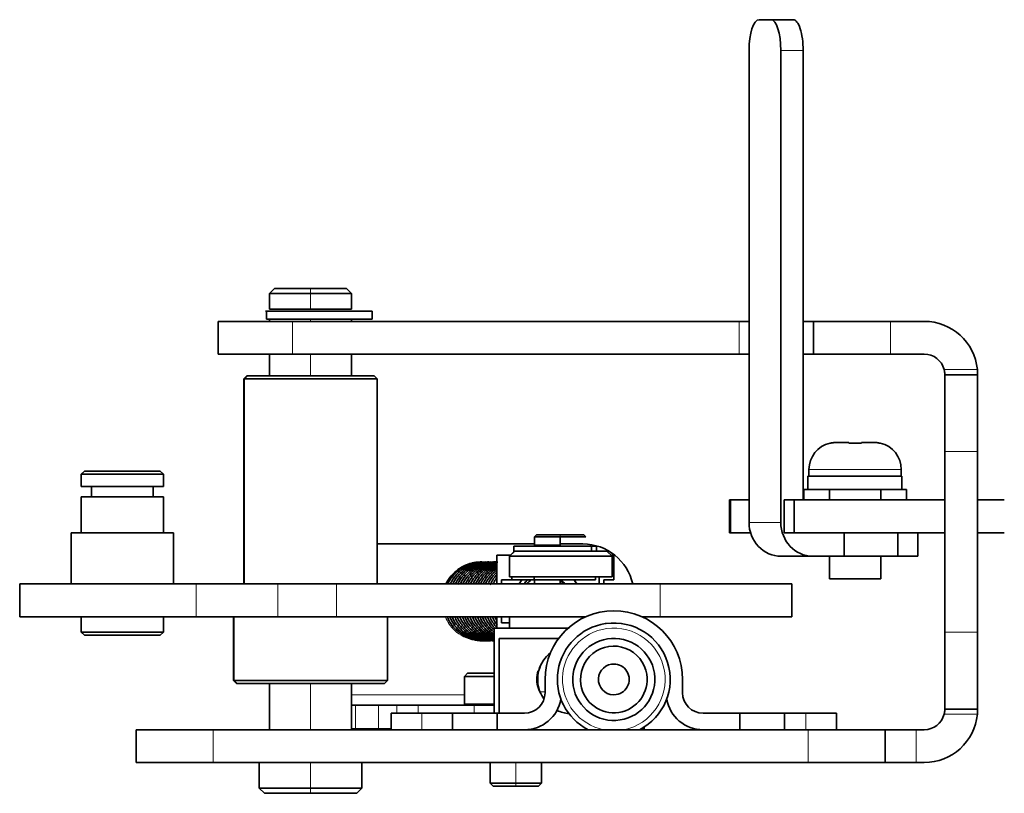
# Model space of a CAD drawing. Units: millimetres. Extents: x 69 to 1433, y 220 to 1334.
# Drawn here: x 690 to 786, y 220 to 296 of the extents above; entities that cross this region are included whole.
import ezdxf

# ---------------------------------------------------------------- set-up
doc = ezdxf.new("R2010")
doc.units = ezdxf.units.MM
doc.layers.add('1', color=7, linetype='Continuous', true_color=0xffffff)

msp = doc.modelspace()

# ---------------------------------------------------------------- linework, layer by layer
at = {"layer": '1', "color": 18, "linetype": 'Continuous', "lineweight": 35}
for p, q in [((762.406, 295.731), (763.548, 295.731)), ((763.548, 295.731), (765.722, 295.731)), ((761.427, 292.731), (761.427, 246.731)), ((764.527, 292.731), (764.527, 246.731)), ((766.701, 248.931), (766.701, 292.731)), ((715.202, 269.531), (714.702, 269.031)), ((714.702, 269.031), (714.702, 267.531)), ((718.702, 269.031), (714.702, 269.031)), ((718.702, 269.531), (715.202, 269.531)), ((722.202, 269.531), (718.702, 269.531)), ((722.702, 269.031), (718.702, 269.031)), ((722.702, 269.031), (722.202, 269.531)), ((722.702, 267.531), (722.702, 269.031)), ((714.396, 267.331), (714.317, 267.331)), ((714.396, 267.331), (714.396, 266.531)), ((718.702, 267.331), (714.396, 267.331)), ((718.702, 267.531), (714.702, 267.531)), ((718.702, 267.531), (722.702, 267.531)), ((718.702, 267.331), (724.702, 267.331)), ((724.702, 266.531), (724.702, 267.331)), ((709.702, 263.131), (709.702, 266.331)), ((709.702, 266.331), (716.941, 266.331)), ((714.396, 266.531), (718.702, 266.531)), ((714.702, 266.531), (714.702, 266.331)), ((760.464, 266.331), (716.941, 266.331)), ((718.702, 266.531), (724.702, 266.531)), ((722.702, 266.331), (722.702, 266.531)), ((761.427, 266.331), (760.464, 266.331)), ((767.702, 266.331), (766.701, 266.331)), ((775.202, 266.331), (767.702, 266.331)), ((767.702, 263.131), (767.702, 266.331)), ((778.502, 266.331), (775.202, 266.331)), ((709.702, 263.131), (716.941, 263.131)), ((714.702, 263.131), (714.702, 261.031)), ((716.941, 263.131), (760.464, 263.131)), ((722.702, 261.031), (722.702, 263.131)), ((760.464, 263.131), (761.427, 263.131)), ((766.701, 263.131), (767.702, 263.131)), ((767.702, 263.131), (775.202, 263.131)), ((778.502, 263.131), (775.202, 263.131)), ((712.502, 261.031), (712.202, 260.731)), ((712.502, 261.031), (712.551, 261.031)), ((719.481, 261.031), (712.551, 261.031)), ((724.902, 261.031), (719.481, 261.031)), ((725.202, 260.731), (724.902, 261.031)), ((780.502, 261.131), (783.702, 261.131)), ((780.502, 261.131), (780.502, 253.631)), ((783.702, 253.631), (783.702, 261.131)), ((712.202, 260.731), (712.202, 240.731)), ((712.202, 260.731), (712.254, 260.731)), ((719.518, 260.731), (712.254, 260.731)), ((725.202, 260.731), (719.518, 260.731)), ((725.202, 240.731), (725.202, 260.731)), ((771.156, 254.531), (770.012, 254.531)), ((773.524, 254.531), (772.381, 254.531)), ((780.502, 236.031), (780.502, 253.631)), ((783.702, 236.031), (783.702, 253.631)), ((696.661, 251.731), (696.361, 251.431)), ((696.361, 251.431), (696.361, 250.231)), ((696.361, 251.431), (696.393, 251.431)), ((700.863, 251.431), (696.393, 251.431)), ((696.661, 251.731), (696.691, 251.731)), ((700.826, 251.731), (696.691, 251.731)), ((704.061, 251.731), (700.826, 251.731)), ((704.361, 251.431), (700.863, 251.431)), ((704.361, 251.431), (704.061, 251.731)), ((704.361, 250.231), (704.361, 251.431)), ((767.268, 251.891), (767.268, 251.231)), ((776.268, 251.891), (776.268, 251.231)), ((767.168, 251.231), (767.168, 249.931)), ((776.304, 251.231), (767.168, 251.231)), ((776.304, 249.931), (776.304, 251.231)), ((696.393, 250.231), (696.361, 250.231)), ((696.393, 250.231), (704.361, 250.231)), ((697.361, 250.231), (697.361, 249.231)), ((703.361, 249.231), (703.361, 250.231)), ((766.768, 249.931), (767.168, 249.931)), ((766.768, 248.931), (766.768, 249.931)), ((767.168, 249.931), (767.232, 249.931)), ((767.232, 249.931), (776.304, 249.931)), ((769.268, 249.931), (769.268, 248.931)), ((774.268, 249.931), (774.268, 248.931)), ((776.304, 249.931), (776.768, 249.931)), ((776.768, 249.931), (776.768, 248.931)), ((696.361, 249.231), (696.361, 245.731)), ((696.361, 249.231), (696.393, 249.231)), ((704.361, 249.231), (696.393, 249.231)), ((704.361, 245.731), (704.361, 249.231)), ((759.529, 248.931), (759.529, 245.731)), ((759.529, 248.931), (759.639, 248.931)), ((761.427, 248.931), (759.639, 248.931)), ((764.859, 248.931), (764.859, 245.731)), ((764.859, 248.931), (765.838, 248.931)), ((765.838, 248.931), (765.838, 245.731)), ((780.502, 248.931), (765.838, 248.931)), ((786.302, 248.931), (783.702, 248.931)), ((695.361, 245.731), (695.361, 240.731)), ((695.361, 245.731), (695.401, 245.731)), ((705.361, 245.731), (695.401, 245.731)), ((705.361, 240.731), (705.361, 245.731)), ((759.529, 245.731), (759.639, 245.731)), ((761.574, 245.731), (759.639, 245.731)), ((764.859, 245.731), (765.838, 245.731)), ((780.502, 245.731), (765.838, 245.731)), ((770.697, 243.431), (770.697, 245.731)), ((775.939, 245.731), (775.939, 243.431)), ((777.892, 243.431), (777.892, 245.731)), ((786.302, 245.731), (783.702, 245.731)), ((740.717, 245.531), (740.517, 245.331)), ((740.517, 245.331), (740.517, 244.531)), ((743.021, 245.331), (740.517, 245.331)), ((743.021, 245.531), (740.717, 245.531)), ((745.317, 245.531), (743.021, 245.531)), ((743.021, 245.331), (745.517, 245.331)), ((743.021, 244.531), (743.021, 245.331)), ((745.517, 245.331), (745.317, 245.531)), ((725.202, 244.631), (725.325, 244.631)), ((725.325, 244.631), (740.517, 244.631)), ((738.582, 243.931), (738.082, 243.431)), ((738.517, 244.431), (738.517, 243.866)), ((738.517, 244.431), (742.648, 244.431)), ((738.582, 243.931), (738.595, 243.931)), ((743.428, 243.931), (738.595, 243.931)), ((740.517, 244.531), (743.021, 244.531)), ((746.072, 244.431), (742.648, 244.431)), ((743.021, 244.631), (745.243, 244.631)), ((747.582, 243.931), (743.428, 243.931)), ((746.072, 243.931), (746.072, 244.431)), ((746.148, 244.431), (746.465, 244.431)), ((748.082, 243.431), (747.582, 243.931)), ((736.859, 243.531), (736.859, 240.731)), ((738.182, 243.531), (736.859, 243.531)), ((738.082, 243.431), (738.082, 241.431)), ((738.082, 243.431), (738.097, 243.431)), ((743.466, 243.431), (738.097, 243.431)), ((748.082, 243.431), (743.466, 243.431)), ((747.982, 243.531), (748.268, 243.531)), ((748.082, 241.431), (748.082, 243.431)), ((748.268, 243.531), (748.268, 241.131)), ((767.646, 243.431), (764.547, 243.431)), ((767.646, 243.431), (770.697, 243.431)), ((769.268, 243.431), (769.268, 241.231)), ((770.697, 243.431), (773.563, 243.431)), ((773.563, 243.431), (775.939, 243.431)), ((774.268, 243.431), (774.268, 241.231)), ((775.939, 243.431), (777.892, 243.431)), ((737.312, 241.131), (738.31, 241.131)), ((737.312, 240.731), (737.312, 241.131)), ((738.097, 241.431), (738.082, 241.431)), ((738.097, 241.431), (748.082, 241.431)), ((738.31, 241.431), (738.31, 241.131)), ((738.31, 241.131), (740.483, 241.131)), ((740.483, 241.431), (740.483, 241.131)), ((740.483, 241.131), (746.458, 241.131)), ((740.517, 241.131), (740.517, 240.731)), ((743.021, 240.731), (743.021, 241.131)), ((744.572, 240.833), (744.591, 240.833)), ((746.458, 241.131), (746.458, 241.431)), ((746.818, 241.431), (746.818, 240.731)), ((747.271, 241.131), (747.271, 240.731)), ((748.268, 241.131), (747.271, 241.131)), ((769.268, 241.231), (774.268, 241.231)), ((690.361, 240.731), (690.361, 237.531)), ((690.361, 240.731), (690.44, 240.731)), ((707.541, 240.731), (690.44, 240.731)), ((715.516, 240.731), (707.541, 240.731)), ((721.242, 240.731), (715.516, 240.731)), ((752.757, 240.731), (721.242, 240.731)), ((765.602, 240.731), (752.757, 240.731)), ((765.602, 237.531), (765.602, 240.731)), ((690.361, 237.531), (690.44, 237.531)), ((690.44, 237.531), (707.541, 237.531)), ((696.361, 237.531), (696.361, 236.031)), ((704.361, 236.031), (704.361, 237.531)), ((707.541, 237.531), (715.516, 237.531)), ((711.202, 237.531), (711.202, 231.331)), ((715.516, 237.531), (721.242, 237.531)), ((721.242, 237.531), (745.481, 237.531)), ((726.202, 231.331), (726.202, 237.531)), ((736.859, 237.531), (736.859, 236.431)), ((737.312, 236.931), (737.312, 237.531)), ((738.082, 237.531), (738.082, 236.431)), ((751.024, 237.531), (752.757, 237.531)), ((765.602, 237.531), (752.757, 237.531)), ((696.361, 236.031), (696.661, 235.731)), ((696.393, 236.031), (696.361, 236.031)), ((696.393, 236.031), (700.863, 236.031)), ((700.863, 236.031), (704.361, 236.031)), ((704.061, 235.731), (704.361, 236.031)), ((736.582, 236.431), (736.582, 228.131)), ((736.582, 236.431), (736.601, 236.431)), ((743.918, 236.431), (736.601, 236.431)), ((737.312, 236.931), (738.082, 236.931)), ((780.502, 236.031), (780.502, 228.531)), ((783.702, 228.531), (783.702, 236.031)), ((696.691, 235.731), (696.661, 235.731)), ((696.691, 235.731), (700.826, 235.731)), ((700.826, 235.731), (704.061, 235.731)), ((737.069, 235.431), (737.069, 228.131)), ((737.069, 235.431), (742.878, 235.431)), ((711.202, 231.331), (711.502, 231.031)), ((711.262, 231.331), (711.202, 231.331)), ((711.262, 231.331), (719.644, 231.331)), ((719.644, 231.331), (726.202, 231.331)), ((725.902, 231.031), (726.202, 231.331)), ((734.002, 232.031), (733.702, 231.731)), ((733.702, 231.731), (733.702, 229.031)), ((736.582, 231.731), (733.702, 231.731)), ((736.582, 232.031), (734.002, 232.031)), ((741.552, 231.431), (741.552, 230.131)), ((754.952, 230.131), (754.952, 231.431)), ((711.559, 231.031), (711.502, 231.031)), ((711.559, 231.031), (719.606, 231.031)), ((714.702, 231.031), (714.702, 226.531)), ((719.606, 231.031), (725.902, 231.031)), ((722.702, 226.531), (722.702, 231.031)), ((723.089, 228.931), (722.702, 228.931)), ((725.339, 228.931), (723.089, 228.931)), ((727.118, 228.931), (725.339, 228.931)), ((727.118, 228.931), (729.197, 228.931)), ((734.63, 228.931), (729.197, 228.931)), ((736.582, 229.031), (733.702, 229.031)), ((734.63, 228.931), (736.582, 228.931)), ((783.702, 228.531), (780.502, 228.531)), ((726.552, 226.531), (726.552, 228.131)), ((729.552, 228.131), (726.552, 228.131)), ((732.523, 228.131), (729.552, 228.131)), ((734.702, 228.131), (732.523, 228.131)), ((732.523, 226.531), (732.523, 228.131)), ((736.882, 228.131), (734.702, 228.131)), ((739.552, 228.131), (736.882, 228.131)), ((736.882, 228.131), (736.882, 226.531)), ((760.523, 228.131), (756.952, 228.131)), ((760.523, 226.531), (760.523, 228.131)), ((762.702, 228.131), (760.523, 228.131)), ((764.882, 228.131), (762.702, 228.131)), ((764.882, 228.131), (764.882, 226.531)), ((766.952, 228.131), (764.882, 228.131)), ((769.952, 228.131), (766.952, 228.131)), ((769.952, 228.131), (769.952, 226.531)), ((701.702, 223.331), (701.702, 226.531)), ((709.202, 226.531), (701.702, 226.531)), ((709.202, 226.531), (767.202, 226.531)), ((722.702, 226.631), (723.089, 226.631)), ((723.089, 226.631), (725.339, 226.631)), ((725.339, 226.631), (726.552, 226.631)), ((750.937, 226.631), (751.207, 226.631)), ((751.207, 226.631), (751.207, 226.791)), ((774.702, 226.531), (767.202, 226.531)), ((774.702, 226.531), (774.702, 223.331)), ((777.702, 226.531), (774.702, 226.531)), ((777.702, 226.531), (778.502, 226.531)), ((701.702, 223.331), (709.202, 223.331)), ((767.202, 223.331), (709.202, 223.331)), ((713.702, 223.331), (713.702, 220.831)), ((723.702, 220.831), (723.702, 223.331)), ((736.202, 223.331), (736.202, 221.331)), ((741.202, 221.331), (741.202, 223.331)), ((767.202, 223.331), (774.702, 223.331)), ((774.702, 223.331), (777.702, 223.331)), ((777.702, 223.331), (778.502, 223.331)), ((713.702, 220.831), (714.202, 220.331)), ((713.702, 220.831), (718.702, 220.831)), ((718.702, 220.831), (723.702, 220.831)), ((723.202, 220.331), (723.702, 220.831)), ((736.202, 221.331), (736.502, 221.031)), ((736.202, 221.331), (738.702, 221.331)), ((736.502, 221.031), (738.702, 221.031)), ((738.702, 221.331), (741.202, 221.331)), ((738.702, 221.031), (740.902, 221.031)), ((740.902, 221.031), (741.202, 221.331)), ((714.202, 220.331), (718.702, 220.331)), ((718.702, 220.331), (723.202, 220.331))]:
    msp.add_line(p, q, dxfattribs=at)
at = {"layer": '1', "color": 8, "linetype": 'Continuous', "lineweight": 18}
for p, q in [((766.701, 292.731), (764.527, 292.731)), ((718.702, 269.031), (718.702, 269.531)), ((718.702, 269.031), (718.702, 267.531)), ((716.941, 266.331), (716.941, 263.131)), ((718.702, 266.531), (718.702, 266.331)), ((760.464, 263.131), (760.464, 266.331)), ((775.202, 266.331), (775.202, 263.131)), ((718.702, 263.131), (718.702, 261.031)), ((712.551, 261.031), (712.254, 260.731)), ((780.439, 261.631), (783.678, 261.631)), ((712.254, 240.731), (712.254, 260.731)), ((783.702, 253.631), (780.502, 253.631)), ((696.393, 251.431), (696.691, 251.731)), ((696.393, 250.231), (696.393, 251.431)), ((776.268, 251.891), (767.268, 251.891)), ((697.385, 249.231), (697.385, 250.231)), ((696.393, 245.731), (696.393, 249.231)), ((759.639, 248.931), (759.639, 245.731)), ((761.427, 246.731), (764.527, 246.731)), ((695.401, 240.731), (695.401, 245.731)), ((743.021, 245.331), (743.021, 245.531)), ((738.097, 243.431), (738.595, 243.931)), ((738.097, 241.431), (738.097, 243.431)), ((707.541, 240.731), (707.541, 237.531)), ((715.516, 237.531), (715.516, 240.731)), ((721.242, 240.731), (721.242, 237.531)), ((752.757, 237.531), (752.757, 240.731)), ((696.393, 236.031), (696.393, 237.531)), ((711.262, 237.531), (711.262, 231.331)), ((738.097, 237.531), (738.097, 236.431)), ((696.393, 236.031), (696.691, 235.731)), ((736.601, 228.131), (736.601, 236.431)), ((780.502, 236.031), (783.702, 236.031)), ((711.262, 231.331), (711.559, 231.031)), ((718.702, 231.031), (718.702, 226.531)), ((722.703, 229.931), (733.702, 229.931)), ((741.552, 230.23), (741.058, 230.23)), ((723.089, 228.931), (723.089, 226.631)), ((725.339, 226.631), (725.339, 228.931)), ((727.118, 228.931), (727.118, 228.131)), ((729.197, 228.131), (729.197, 228.931)), ((734.63, 228.931), (734.63, 228.131)), ((729.552, 228.131), (729.552, 226.531)), ((766.952, 226.531), (766.952, 228.131)), ((783.678, 228.031), (780.439, 228.031)), ((709.202, 226.531), (709.202, 223.331)), ((767.202, 223.331), (767.202, 226.531)), ((777.702, 226.531), (777.702, 223.331)), ((718.702, 223.331), (718.702, 220.831)), ((738.702, 223.331), (738.702, 221.331)), ((718.702, 220.331), (718.702, 220.831)), ((738.702, 221.031), (738.702, 221.331))]:
    msp.add_line(p, q, dxfattribs=at)
at = {"layer": '1', "color": 18, "linetype": 'Continuous', "lineweight": 35}
for centre, radius, start, end in [((778.502, 261.131), 5.2, 5.51773, 90), ((778.502, 261.131), 2, 14.47751, 90), ((748.252, 231.431), 6.7, 0, 180), ((748.252, 231.431), 5.5, 98.77885, 242.98771), ((748.252, 231.431), 5.5, 97.81951, 98.77885), ((748.252, 231.431), 5.5, 297.01229, 97.81951), ((748.252, 231.431), 4, 98.77885, 188.77885), ((748.252, 231.431), 4, 8.77885, 98.77885), ((748.252, 231.431), 3.249, 8.77885, 188.77885), ((748.252, 231.431), 1.5, 98.77885, 278.77885), ((748.252, 231.431), 1.5, 278.77885, 98.77885), ((748.252, 231.431), 3.249, 188.77885, 8.77885), ((748.252, 231.431), 4, 278.77885, 8.77885), ((748.252, 231.431), 4, 188.77885, 278.77885), ((739.552, 230.131), 2, 270, 0), ((739.552, 230.131), 3.6, 270, 350.07609), ((756.952, 230.131), 3.6, 189.92391, 270), ((756.952, 230.131), 2, 180, 270), ((778.502, 228.531), 5.2, 270, 354.48227), ((778.502, 228.531), 2, 270, 345.52249)]:
    msp.add_arc(centre, radius, start, end, dxfattribs=at)
at = {"layer": '1', "color": 8, "linetype": 'Continuous', "lineweight": 18}
for start, end in [(97.81951, 258.52166), (281.47834, 97.81951)]:
    msp.add_arc((748.252, 231.431), 5, start, end, dxfattribs=at)
at = {"layer": '1', "color": 18, "linetype": 'Continuous', "lineweight": 35}
for centre, major_axis, ratio, start_param, end_param in [((762.406, 292.731), (0, 3), 0.326256, 0, 1.570796), ((763.548, 292.731), (0, 3), 0.326256, 4.712389, 6.283185), ((765.722, 292.731), (0, -3), 0.326256, 1.570796, 3.141593), ((769.908, 251.891), (0, -2.64), 1, 3.366985, 4.712389), ((773.628, 251.891), (0, 2.64), 1, 4.712389, 6.057793), ((764.547, 246.731), (0, 3.3), 0.945281, 1.570796, 3.141593), ((767.646, 246.731), (0, -3.3), 0.945281, 4.712389, 6.283185), ((725.325, 239.631), (0, -5), 0.995881, 3.141593, 3.166284), ((745.243, 239.631), (0, -5), 0.995881, 1.792622, 3.141593), ((741.838, 239.031), (0, 3.3), 0.995881, 0.884849, 1.02959), ((741.566, 239.031), (0, -2.5), 0.995881, 3.71513, 3.958063), ((741.566, 239.031), (0, -2.5), 0.995881, 2.318544, 2.517496), ((741.584, 239.031), (0, 3.5), 0.995881, 5.253489, 5.358341), ((741.838, 239.031), (0, 3.3), 0.995881, 5.253595, 5.404862), ((744.177, 231.429), (-0.002, 3.35), 0.997039, 0.678301, 1.936312), ((743.236, 231.431), (0, -2.5), 0.997039, 4.368841, 5.078389), ((743.236, 231.431), (0, -2.5), 0.997039, 4.184056, 4.288377), ((743.236, 231.431), (0, -2.5), 0.997039, 5.078389, 5.236142), ((744.177, 231.429), (-0.002, 3.35), 0.997039, 1.936312, 2.176202), ((744.177, 231.429), (-0.002, 3.35), 0.997039, 2.688969, 3.052707)]:
    msp.add_ellipse(centre, major_axis=major_axis, ratio=ratio, start_param=start_param, end_param=end_param, dxfattribs=at)
for points, degree, knots in [([(780.439, 261.631), (780.444, 261.61), (780.454, 261.569), (780.467, 261.507), (780.477, 261.446), (780.486, 261.386), (780.493, 261.329), (780.498, 261.272), (780.5, 261.21), (780.502, 261.147), (780.502, 261.136), (780.502, 261.131)], 3, [0, 0, 0, 0, 0.07989, 0.161119, 0.243787, 0.327989, 0.413815, 0.501349, 0.614761, 0.781064, 1, 1, 1, 1]), ([(783.702, 261.131), (783.702, 261.131), (783.702, 261.133), (783.702, 261.144), (783.702, 261.159), (783.702, 261.178), (783.702, 261.198), (783.701, 261.219), (783.701, 261.24), (783.701, 261.259), (783.7, 261.295), (783.698, 261.354), (783.693, 261.443), (783.687, 261.536), (783.681, 261.599), (783.678, 261.631)], 3, [0, 0, 0, 0, 0.079331, 0.152729, 0.220195, 0.281726, 0.337322, 0.38698, 0.430701, 0.468484, 0.500328, 0.63071, 0.757421, 0.880502, 1, 1, 1, 1]), ([(770.012, 254.531), (769.97, 254.53), (769.885, 254.529), (769.752, 254.52), (769.613, 254.504), (769.467, 254.481), (769.369, 254.457), (769.318, 254.445)], 3, [0, 0, 0, 0, 0.17789, 0.366841, 0.566853, 0.777912, 1, 1, 1, 1]), ([(769.318, 254.445), (769.318, 254.45), (769.318, 254.456), (769.318, 254.462), (769.318, 254.464), (769.318, 254.464)], 3, [0, 0, 0, 0, 0.338126, 0.676253, 1, 1, 1, 1]), ([(771.156, 254.445), (771.156, 254.454), (771.156, 254.471), (771.156, 254.491), (771.156, 254.507), (771.156, 254.518), (771.156, 254.526), (771.156, 254.53), (771.156, 254.53), (771.156, 254.531)], 3, [0, 0, 0, 0, 0.159761, 0.313898, 0.462402, 0.605267, 0.742489, 0.874066, 1, 1, 1, 1]), ([(772.381, 254.445), (772.312, 254.449), (772.176, 254.457), (771.972, 254.463), (771.734, 254.465), (771.462, 254.462), (771.258, 254.451), (771.156, 254.445)], 3, [0, 0, 0, 0, 0.167361, 0.333283, 0.500006, 0.749631, 1, 1, 1, 1]), ([(772.381, 254.531), (772.381, 254.53), (772.381, 254.529), (772.381, 254.52), (772.381, 254.504), (772.381, 254.481), (772.381, 254.457), (772.381, 254.445)], 3, [0, 0, 0, 0, 0.17789, 0.366841, 0.566852, 0.777912, 1, 1, 1, 1]), ([(774.218, 254.445), (774.182, 254.454), (774.111, 254.471), (774.004, 254.491), (773.901, 254.507), (773.802, 254.518), (773.706, 254.526), (773.614, 254.53), (773.554, 254.53), (773.524, 254.531)], 3, [0, 0, 0, 0, 0.159761, 0.313897, 0.462402, 0.605267, 0.742489, 0.874066, 1, 1, 1, 1]), ([(774.218, 254.464), (774.218, 254.464), (774.218, 254.464), (774.218, 254.464), (774.218, 254.463), (774.218, 254.456), (774.218, 254.45), (774.218, 254.445)], 3, [0, 0, 0, 0, 0.000011, 0.000011, 0.333341, 0.66667, 1, 1, 1, 1]), ([(746.465, 244.431), (746.517, 244.431), (746.592, 244.431), (746.617, 244.431), (746.617, 244.431)], 2, [0, 0, 0, 0.382603, 0.765206, 1, 1, 1]), ([(731.898, 240.74), (731.972, 240.892), (732.348, 241.549), (733.347, 242.488), (734.598, 242.868), (735.288, 242.882), (735.397, 242.88)], 3, [0, 0, 0, 0, 0.116869, 0.52079, 0.92471, 1, 1, 1, 1]), ([(732.088, 240.762), (732.258, 241.107), (732.777, 241.856), (733.861, 242.61), (734.754, 242.832), (735.147, 242.867)], 3, [0, 0, 0, 0, 0.295569, 0.693732, 1, 1, 1, 1]), ([(732.331, 240.757), (732.382, 240.862), (732.686, 241.42), (733.486, 242.278), (734.687, 242.801), (735.455, 242.88), (735.709, 242.88)], 3, [0, 0, 0, 0, 0.083043, 0.450535, 0.818026, 1, 1, 1, 1]), ([(732.6, 240.807), (732.757, 241.116), (733.253, 241.834), (734.393, 242.655), (735.463, 242.886), (736.022, 242.88), (736.067, 242.879)], 3, [0, 0, 0, 0, 0.242941, 0.605437, 0.967933, 1, 1, 1, 1]), ([(732.825, 240.766), (732.866, 240.85), (733.155, 241.388), (733.925, 242.241), (735.225, 242.833), (736.116, 242.897), (736.484, 242.87)], 3, [0, 0, 0, 0, 0.061997, 0.406825, 0.751653, 1, 1, 1, 1]), ([(736.715, 242.871), (736.321, 242.899), (735.405, 242.82), (734.096, 242.186), (733.342, 241.309), (733.064, 240.757), (733.022, 240.667)], 3, [0, 0, 0, 0, 0.259731, 0.597394, 0.935056, 1, 1, 1, 1]), ([(736.848, 242.877), (736.737, 242.882), (736.112, 242.88), (734.986, 242.589), (733.905, 241.742), (733.448, 241.039), (733.309, 240.755)], 3, [0, 0, 0, 0, 0.076552, 0.430414, 0.784276, 1, 1, 1, 1]), ([(736.469, 242.851), (736.301, 242.83), (735.629, 242.698), (734.536, 242.147), (733.83, 241.299), (733.574, 240.796), (733.553, 240.754)], 3, [0, 0, 0, 0, 0.136617, 0.549643, 0.96267, 1, 1, 1, 1]), ([(736.643, 242.841), (736.235, 242.781), (735.34, 242.495), (734.37, 241.711), (733.93, 241.023), (733.801, 240.76)], 3, [0, 0, 0, 0, 0.339155, 0.761062, 1, 1, 1, 1]), ([(734.047, 240.762), (734.162, 240.997), (734.577, 241.662), (735.463, 242.415), (736.29, 242.721), (736.642, 242.797)], 3, [0, 0, 0, 0, 0.229641, 0.682801, 1, 1, 1, 1]), ([(734.292, 240.764), (734.517, 241.222), (735.157, 242.051), (736.148, 242.603), (736.731, 242.761), (736.818, 242.782)], 3, [0, 0, 0, 0, 0.456372, 0.919418, 1, 1, 1, 1]), ([(734.537, 240.763), (734.643, 240.98), (735.042, 241.63), (735.837, 242.328), (736.571, 242.641), (736.839, 242.721)], 3, [0, 0, 0, 0, 0.232056, 0.729664, 1, 1, 1, 1]), ([(734.779, 240.758), (734.995, 241.2), (735.568, 241.956), (736.368, 242.451), (736.775, 242.614)], 3, [0, 0, 0, 0, 0.527487, 1, 1, 1, 1]), ([(736.86, 242.546), (736.487, 242.376), (735.752, 241.886), (735.224, 241.168), (735.02, 240.75)], 3, [0, 0, 0, 0, 0.470473, 1, 1, 1, 1]), ([(736.826, 242.405), (736.775, 242.376), (736.28, 242.085), (735.708, 241.541), (735.347, 240.92), (735.26, 240.74)], 3, [0, 0, 0, 0, 0.076323, 0.743418, 1, 1, 1, 1]), ([(736.823, 242.254), (736.632, 242.127), (736.11, 241.708), (735.711, 241.159), (735.518, 240.766)], 3, [0, 0, 0, 0, 0.34524, 1, 1, 1, 1]), ([(736.849, 242.097), (736.526, 241.847), (736.128, 241.422), (735.839, 240.921), (735.765, 240.771)], 3, [0, 0, 0, 0, 0.710111, 1, 1, 1, 1]), ([(736.05, 240.85), (736.1, 240.945), (736.313, 241.315), (736.587, 241.645), (736.819, 241.863)], 3, [0, 0, 0, 0, 0.252072, 1, 1, 1, 1]), ([(736.495, 240.763), (736.548, 240.87), (736.661, 241.076), (736.793, 241.271), (736.862, 241.363)], 3, [0, 0, 0, 0, 0.508467, 1, 1, 1, 1]), ([(743.065, 241.144), (743.212, 241.031), (743.353, 240.898), (743.478, 240.75), (743.483, 240.743)], 3, [0, 0, 0, 0, 0.957414, 1, 1, 1, 1]), ([(735.846, 235.189), (735.364, 235.158), (734.346, 235.281), (732.981, 236.042), (732.29, 236.934), (732.046, 237.461), (732.022, 237.515)], 3, [0, 0, 0, 0, 0.304189, 0.633721, 0.963252, 1, 1, 1, 1]), ([(735.838, 235.181), (735.711, 235.181), (735.06, 235.212), (733.914, 235.565), (732.839, 236.476), (732.396, 237.218), (732.264, 237.524)], 3, [0, 0, 0, 0, 0.084143, 0.431388, 0.778634, 1, 1, 1, 1]), ([(736.225, 235.183), (735.799, 235.168), (734.844, 235.29), (733.519, 236.001), (732.798, 236.902), (732.54, 237.451), (732.506, 237.528)], 3, [0, 0, 0, 0, 0.273284, 0.609636, 0.945988, 1, 1, 1, 1]), ([(736.129, 235.186), (736.089, 235.188), (735.526, 235.225), (734.46, 235.535), (733.355, 236.441), (732.897, 237.195), (732.756, 237.518)], 3, [0, 0, 0, 0, 0.027624, 0.391388, 0.755152, 1, 1, 1, 1]), ([(733.004, 237.509), (733.157, 237.162), (733.641, 236.389), (734.607, 235.634), (735.385, 235.354), (735.675, 235.285)], 3, [0, 0, 0, 0, 0.316133, 0.752192, 1, 1, 1, 1]), ([(733.251, 237.503), (733.302, 237.388), (733.593, 236.807), (734.377, 235.902), (735.566, 235.323), (736.332, 235.203), (736.58, 235.188)], 3, [0, 0, 0, 0, 0.088909, 0.457312, 0.825715, 1, 1, 1, 1]), ([(733.497, 237.503), (733.657, 237.139), (734.159, 236.354), (735.138, 235.614), (735.901, 235.347), (736.174, 235.283)], 3, [0, 0, 0, 0, 0.331381, 0.767074, 1, 1, 1, 1]), ([(733.741, 237.503), (733.8, 237.369), (734.105, 236.771), (734.918, 235.864), (735.893, 235.408), (736.409, 235.285), (736.415, 235.284)], 3, [0, 0, 0, 0, 0.12244, 0.558499, 0.994558, 1, 1, 1, 1]), ([(736.613, 235.295), (736.143, 235.412), (735.211, 235.838), (734.384, 236.72), (734.057, 237.341), (733.986, 237.504)], 3, [0, 0, 0, 0, 0.408, 0.849989, 1, 1, 1, 1]), ([(736.575, 235.377), (736.467, 235.412), (735.871, 235.638), (734.958, 236.272), (734.41, 237.096), (734.228, 237.508)], 3, [0, 0, 0, 0, 0.104074, 0.58511, 1, 1, 1, 1]), ([(736.598, 235.458), (736.332, 235.564), (735.612, 235.946), (734.893, 236.688), (734.551, 237.33), (734.47, 237.516)], 3, [0, 0, 0, 0, 0.282443, 0.799599, 1, 1, 1, 1]), ([(736.556, 235.585), (736.168, 235.778), (735.42, 236.319), (734.902, 237.086), (734.712, 237.523)], 3, [0, 0, 0, 0, 0.475389, 1, 1, 1, 1]), ([(734.955, 237.526), (735.157, 237.06), (735.63, 236.376), (736.284, 235.878), (736.549, 235.722)], 3, [0, 0, 0, 0, 0.624292, 1, 1, 1, 1]), ([(735.205, 237.516), (735.306, 237.283), (735.655, 236.659), (736.166, 236.147), (736.541, 235.884)], 3, [0, 0, 0, 0, 0.356884, 1, 1, 1, 1]), ([(735.452, 237.51), (735.452, 237.509), (735.663, 237.03), (736.019, 236.526), (736.473, 236.127), (736.536, 236.075)], 3, [0, 0, 0, 0, 0.000837, 0.866062, 1, 1, 1, 1]), ([(735.696, 237.512), (735.806, 237.262), (736.052, 236.828), (736.377, 236.451), (736.537, 236.295)], 3, [0, 0, 0, 0, 0.550731, 1, 1, 1, 1]), ([(736.627, 236.455), (736.547, 236.542), (736.282, 236.862), (736.07, 237.221), (735.95, 237.491)], 3, [0, 0, 0, 0, 0.285222, 1, 1, 1, 1]), ([(736.84, 236.49), (736.605, 236.755), (736.382, 237.088), (736.214, 237.447), (736.197, 237.486)], 3, [0, 0, 0, 0, 0.891012, 1, 1, 1, 1]), ([(736.858, 237.149), (736.827, 237.203), (736.763, 237.321), (736.705, 237.443), (736.676, 237.509)], 3, [0, 0, 0, 0, 0.462608, 1, 1, 1, 1]), ([(780.502, 228.531), (780.502, 228.53), (780.502, 228.528), (780.502, 228.517), (780.502, 228.502), (780.501, 228.483), (780.501, 228.463), (780.5, 228.441), (780.499, 228.42), (780.498, 228.401), (780.495, 228.357), (780.487, 228.278), (780.468, 228.156), (780.448, 228.072), (780.439, 228.031)], 3, [0, 0, 0, 0, 0.079385, 0.152855, 0.22041, 0.282047, 0.337767, 0.387569, 0.431455, 0.469426, 0.501484, 0.673734, 0.839663, 1, 1, 1, 1]), ([(783.678, 228.031), (783.68, 228.051), (783.684, 228.093), (783.689, 228.156), (783.693, 228.217), (783.696, 228.277), (783.699, 228.333), (783.701, 228.39), (783.702, 228.452), (783.702, 228.515), (783.702, 228.525), (783.702, 228.531)], 3, [0, 0, 0, 0, 0.079417, 0.16043, 0.243056, 0.327306, 0.413194, 0.500733, 0.614018, 0.780537, 1, 1, 1, 1])]:
    msp.add_open_spline(points, degree=degree, knots=knots, dxfattribs=at)
for points, degree in [([(746.571, 244.431), (746.571, 244.264), (746.571, 244.097), (746.571, 243.931)], 3), ([(734.924, 242.858), (734.766, 242.842), (734.606, 242.816), (734.444, 242.779)], 3), ([(735.503, 242.869), (735.449, 242.867), (735.396, 242.861)], 2), ([(735.817, 242.864), (735.712, 242.873), (735.607, 242.872)], 2), ([(736.715, 242.871), (736.797, 242.865), (736.878, 242.857), (736.959, 242.845)], 3), ([(736.201, 240.657), (736.354, 240.996), (736.557, 241.312), (736.801, 241.591)], 3), ([(739.511, 240.773), (739.607, 240.884), (739.712, 240.988), (739.825, 241.082)], 3), ([(744.567, 240.731), (744.569, 240.765), (744.57, 240.799), (744.572, 240.833)], 3), ([(736.884, 236.736), (736.705, 236.974), (736.554, 237.233), (736.434, 237.505)], 3), ([(735.109, 235.223), (735.372, 235.182)], 1), ([(735.372, 235.182), (735.489, 235.182), (735.605, 235.187), (735.721, 235.198)], 3)]:
    msp.add_open_spline(points, degree=degree, dxfattribs=at)
at = {"layer": '1', "color": 8, "linetype": 'Continuous', "lineweight": 18}
msp.add_open_spline([(735.201, 242.69), (735.181, 242.799), (735.162, 242.867), (735.147, 242.867)], degree=3, dxfattribs=at)
msp.add_open_spline([(731.824, 237.516), (732.034, 237.032), (732.774, 235.971), (734.168, 235.267), (735.14, 235.181), (735.372, 235.182)], degree=3, knots=[0, 0, 0, 0, 0.352034, 0.845145, 1, 1, 1, 1], dxfattribs=at)

doc.saveas('drawing.dxf')
